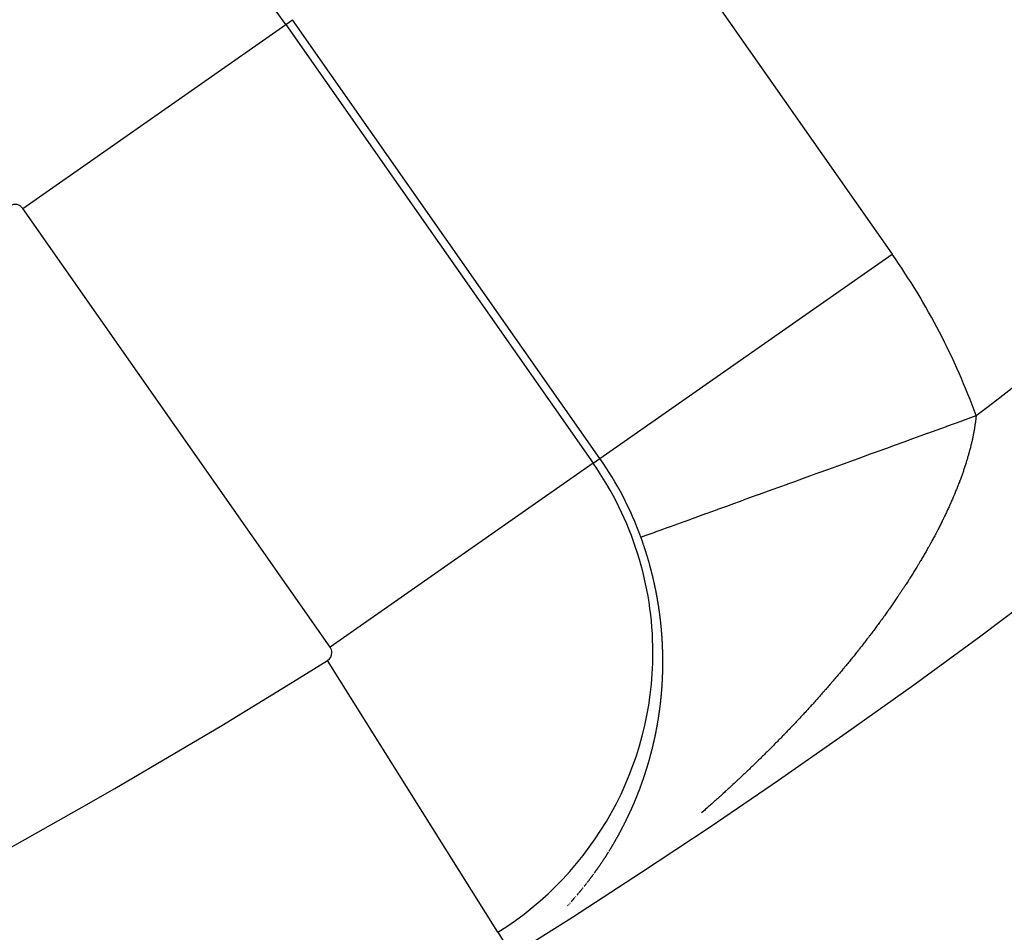
# Model space of a CAD drawing. Units: millimetres. Extents: x -247 to 411, y -280 to 280.
# Drawn here: x 373 to 379, y 10 to 16 of the extents above; entities that cross this region are included whole.
import ezdxf

# ---------------------------------------------------------------- set-up
doc = ezdxf.new("R2010")
doc.units = ezdxf.units.MM
doc.linetypes.add('DASHED', pattern=[9.652, 8.128, -1.524])
doc.layers.add('nevidi', color=4, linetype='DASHED')

msp = doc.modelspace()

# ---------------------------------------------------------------- linework, layer by layer
at = {"color": 2}
for radius, start, end in [(45, 194.14186, 345.85814), (34, 275.38398, 309.84776), (41, 229.56665, 310.43335)]:
    msp.add_arc((354.0181, 45.0495), radius, start, end, dxfattribs=at)
at = {"layer": 'nevidi', "color": 7, "linetype": 'Continuous'}
for p, q in [((376.1885, 16.6933), (377.9117, 14.2323)), ((373.0395, 14.4883), (374.5131, 15.5202)), ((374.5131, 15.5202), (374.5512, 15.5468)), ((374.5131, 15.5202), (376.2362, 13.0592)), ((376.2744, 13.0859), (374.5512, 15.5468)), ((374.7627, 12.0274), (373.0395, 14.4883)), ((376.2744, 13.0859), (377.9117, 14.2323)), ((376.2362, 13.0592), (376.2744, 13.0859)), ((376.2362, 13.0592), (374.7627, 12.0274)), ((375.7025, 10.4286), (374.7476, 11.9531)), ((376.1984, 10.7017), (376.2003, 10.7041)), ((376.0998, 10.5853), (376.1018, 10.5875)), ((375.7025, 10.4286), (375.7565, 10.3423))]:
    msp.add_line(p, q, dxfattribs=at)
for points in [[(376.5038, 12.6446), (376.5071, 12.6458), (376.5072, 12.6458), (376.5086, 12.6463), (376.5174, 12.6495), (376.5177, 12.6496), (376.5337, 12.6554), (376.5341, 12.6556), (376.5443, 12.6593), (376.5559, 12.6635), (376.5564, 12.6636), (376.5839, 12.6736), (376.5844, 12.6738), (376.6118, 12.6838), (376.6176, 12.6858), (376.6182, 12.6861), (376.6569, 12.7001), (376.6576, 12.7004), (376.7018, 12.7164), (376.7027, 12.7167), (376.7099, 12.7193), (376.7522, 12.7347), (376.7531, 12.735), (376.8077, 12.7548), (376.8087, 12.7552), (376.837, 12.7654), (376.8682, 12.7768), (376.8693, 12.7772), (376.9334, 12.8004), (376.9347, 12.8009), (376.9907, 12.8212), (377.0034, 12.8258), (377.0047, 12.8263), (377.0779, 12.8528), (377.0791, 12.8533), (377.1563, 12.8813), (377.1577, 12.8818), (377.1684, 12.8857), (377.2387, 12.9112), (377.2402, 12.9117), (377.3249, 12.9424), (377.3265, 12.943), (377.3673, 12.9578), (377.4145, 12.9749), (377.4161, 12.9755), (377.507, 13.0085), (377.5087, 13.0091), (377.5836, 13.0363), (377.6024, 13.0431), (377.6041, 13.0437), (377.7002, 13.0786), (377.702, 13.0792), (377.8003, 13.1149), (377.8021, 13.1155), (377.8137, 13.1198), (377.9022, 13.1519), (377.904, 13.1525), (378.0056, 13.1894), (378.0075, 13.1901), (378.0539, 13.2069), (378.1102, 13.2273), (378.1121, 13.228), (378.2158, 13.2656), (378.2177, 13.2663), (378.2994, 13.296), (378.3219, 13.3041), (378.3238, 13.3048), (378.3828, 13.3262)], [(378.3828, 13.3262), (378.3827, 13.326), (378.3822, 13.321), (378.3818, 13.3169), (378.3812, 13.3118), (378.3808, 13.3077), (378.3802, 13.3026), (378.3797, 13.2985), (378.379, 13.2934), (378.3785, 13.2893), (378.3777, 13.2841), (378.3772, 13.28), (378.3764, 13.2747), (378.3758, 13.2707), (378.375, 13.2654), (378.3743, 13.2613), (378.3735, 13.256), (378.3728, 13.2519), (378.3719, 13.2466), (378.3711, 13.2425), (378.3702, 13.2371), (378.3694, 13.233), (378.3684, 13.2276), (378.3676, 13.2235), (378.3666, 13.218), (378.3658, 13.2139), (378.3646, 13.2085), (378.3638, 13.2043), (378.3626, 13.1989), (378.3617, 13.1947), (378.3605, 13.1893), (378.3596, 13.185), (378.3584, 13.1796), (378.3574, 13.1753), (378.3561, 13.1699), (378.3551, 13.1656), (378.3538, 13.1602), (378.3527, 13.1558), (378.3514, 13.1504), (378.3503, 13.146), (378.3488, 13.1405), (378.3477, 13.1362), (378.3463, 13.1306), (378.3451, 13.1264), (378.3443, 13.1235), (378.3436, 13.1208), (378.3424, 13.1164), (378.3409, 13.1109), (378.3396, 13.1064), (378.338, 13.1009), (378.3368, 13.0964), (378.3351, 13.0909), (378.3338, 13.0864), (378.3322, 13.0809), (378.3308, 13.0764), (378.3291, 13.0708), (378.3278, 13.0664), (378.326, 13.0607), (378.3246, 13.0563), (378.3228, 13.0506), (378.3213, 13.0461), (378.3195, 13.0405), (378.318, 13.0359), (378.3161, 13.0303), (378.3146, 13.0257), (378.3127, 13.0201), (378.3111, 13.0155), (378.3092, 13.0098), (378.3076, 13.0052), (378.3056, 12.9995), (378.3039, 12.9949), (378.3019, 12.9891), (378.3003, 12.9847), (378.2981, 12.9788), (378.2965, 12.9743), (378.2943, 12.9684), (378.2926, 12.9639), (378.2904, 12.958), (378.2887, 12.9534), (378.2865, 12.9476), (378.2847, 12.943), (378.2824, 12.9372), (378.2806, 12.9325), (378.2783, 12.9267), (378.2764, 12.922), (378.2741, 12.9161), (378.2722, 12.9114), (378.2698, 12.9055), (378.2679, 12.9009), (378.2678, 12.9007), (378.2655, 12.8949), (378.2635, 12.8902), (378.2611, 12.8843), (378.2591, 12.8795), (378.2566, 12.8736), (378.2545, 12.8689), (378.252, 12.8629), (378.2499, 12.8582), (378.2474, 12.8523), (378.2453, 12.8475), (378.2427, 12.8416), (378.2406, 12.8368), (378.2379, 12.8308), (378.2358, 12.826), (378.2331, 12.8201), (378.2309, 12.8153), (378.2282, 12.8093), (378.226, 12.8045), (378.2232, 12.7985), (378.221, 12.7937), (378.2182, 12.7877), (378.2159, 12.7829), (378.2131, 12.7769), (378.2108, 12.7721), (378.208, 12.7661), (378.2056, 12.7613), (378.2027, 12.7553), (378.2004, 12.7504), (378.1975, 12.7444), (378.1951, 12.7396)], [(378.1951, 12.7396), (378.1921, 12.7335), (378.1897, 12.7287), (378.1867, 12.7226), (378.1843, 12.7178), (378.1812, 12.7118), (378.1788, 12.7069), (378.1757, 12.7008), (378.1732, 12.696), (378.1701, 12.6899), (378.1676, 12.6851), (378.1644, 12.679), (378.1619, 12.6741), (378.1587, 12.668), (378.1562, 12.6632), (378.1529, 12.657), (378.1524, 12.656), (378.1504, 12.6523), (378.1471, 12.6461), (378.1445, 12.6414), (378.1413, 12.6353), (378.1386, 12.6304), (378.1353, 12.6243), (378.1326, 12.6194), (378.1293, 12.6133), (378.1266, 12.6084), (378.1232, 12.6023), (378.1205, 12.5974), (378.1171, 12.5914), (378.1144, 12.5865), (378.1109, 12.5804), (378.1081, 12.5754), (378.1047, 12.5693), (378.1019, 12.5644), (378.0984, 12.5583), (378.0955, 12.5534), (378.092, 12.5473), (378.0891, 12.5424), (378.0856, 12.5363), (378.0827, 12.5314), (378.0792, 12.5253), (378.0763, 12.5203), (378.0726, 12.5142), (378.0697, 12.5093), (378.0661, 12.5032), (378.0631, 12.4983), (378.0594, 12.4921), (378.0564, 12.4872), (378.0527, 12.4811), (378.0497, 12.4761), (378.046, 12.47), (378.043, 12.4651), (378.0392, 12.459), (378.0362, 12.4541), (378.0324, 12.448), (378.0293, 12.443), (378.0255, 12.4369), (378.0224, 12.432), (378.0184, 12.4256), (378.0154, 12.4209), (378.0114, 12.4146), (378.0084, 12.4098), (378.0044, 12.4035), (378.0013, 12.3987), (377.9977, 12.3931), (377.9973, 12.3925), (377.9942, 12.3876), (377.9902, 12.3814), (377.9869, 12.3765), (377.9829, 12.3703), (377.9797, 12.3653), (377.9756, 12.3591), (377.9724, 12.3542), (377.9683, 12.348), (377.965, 12.343), (377.9609, 12.3369), (377.9576, 12.332), (377.9535, 12.3258), (377.9502, 12.3209), (377.946, 12.3147), (377.9427, 12.3097), (377.9385, 12.3036), (377.9351, 12.2986), (377.931, 12.2925), (377.9276, 12.2876), (377.9233, 12.2814), (377.92, 12.2766), (377.9157, 12.2703), (377.9123, 12.2654), (377.908, 12.2593), (377.9045, 12.2543), (377.9002, 12.2481), (377.8968, 12.2432), (377.8924, 12.237), (377.889, 12.2321), (377.8846, 12.226), (377.8811, 12.221), (377.8767, 12.2149), (377.8732, 12.2099), (377.8688, 12.2038), (377.8652, 12.1989), (377.8608, 12.1927), (377.8573, 12.1878), (377.8528, 12.1817), (377.8493, 12.1768), (377.8448, 12.1707), (377.8412, 12.1658), (377.8367, 12.1597), (377.8331, 12.1548), (377.8286, 12.1487), (377.825, 12.1438), (377.8205, 12.1377), (377.8168, 12.1328), (377.8122, 12.1267), (377.8086, 12.1218), (377.8042, 12.116), (377.8039, 12.1156), (377.8004, 12.1109), (377.7958, 12.1048), (377.7921, 12.0999)], [(376.5107, 12.6251), (376.5105, 12.6258), (376.5097, 12.6282), (376.5088, 12.6305), (376.5086, 12.6312), (376.5073, 12.6348), (376.5072, 12.6352), (376.5063, 12.6375), (376.5055, 12.6399), (376.5052, 12.6407), (376.5039, 12.6444), (376.5038, 12.6446)], [(376.5721, 12.4157), (376.5716, 12.4181), (376.5713, 12.4192), (376.5704, 12.4228), (376.5699, 12.4252), (376.5693, 12.4275), (376.569, 12.4288), (376.5687, 12.4299), (376.5681, 12.4323), (376.5681, 12.4324), (376.5676, 12.4346), (376.567, 12.437), (376.5666, 12.4385), (376.5664, 12.4394), (376.5658, 12.4417), (376.5657, 12.4422), (376.5652, 12.4441), (376.5646, 12.4465), (376.5642, 12.4482), (376.564, 12.4488), (376.5634, 12.4512), (376.5632, 12.4519), (376.5628, 12.4536), (376.5622, 12.4559), (376.5617, 12.4578), (376.5616, 12.4583), (376.561, 12.4607), (376.5607, 12.4615), (376.5603, 12.463), (376.5597, 12.4654), (376.5592, 12.4674), (376.5591, 12.4678), (376.5585, 12.4701), (376.5582, 12.4712), (376.5578, 12.4725), (376.5572, 12.4749), (376.5566, 12.4771), (376.5566, 12.4772), (376.5559, 12.4796), (376.5556, 12.4808), (376.5553, 12.482), (376.5547, 12.4843), (376.554, 12.4867), (376.553, 12.4904), (376.5527, 12.4914), (376.552, 12.4938), (376.5514, 12.4962), (376.5513, 12.4963), (376.5503, 12.5), (376.5501, 12.5009), (376.5494, 12.5032), (376.5487, 12.5056), (376.5486, 12.506), (376.5476, 12.5097), (376.5474, 12.5103), (376.5467, 12.5127), (376.546, 12.5151), (376.5458, 12.5157), (376.5447, 12.5194), (376.5446, 12.5198), (376.5439, 12.5222), (376.5432, 12.5245), (376.543, 12.5254), (376.5419, 12.5291), (376.5418, 12.5292), (376.5411, 12.5316), (376.5404, 12.534), (376.5401, 12.535), (376.539, 12.5387), (376.5383, 12.541), (376.5376, 12.5434), (376.5372, 12.5446), (376.5368, 12.5458), (376.5361, 12.5481), (376.5361, 12.5483), (376.5354, 12.5505), (376.5347, 12.5528), (376.5342, 12.5542), (376.5339, 12.5552), (376.5332, 12.5576), (376.5331, 12.5579), (376.5324, 12.5599), (376.5317, 12.5623), (376.5312, 12.5638), (376.531, 12.5646), (376.5302, 12.567), (376.53, 12.5675), (376.5295, 12.5693), (376.5287, 12.5717), (376.5282, 12.5734), (376.5279, 12.5741), (376.5272, 12.5764), (376.527, 12.5771), (376.5264, 12.5788), (376.5256, 12.5811), (376.5254, 12.582), (376.525, 12.5831), (376.5249, 12.5835), (376.5241, 12.5858), (376.5238, 12.5867), (376.5233, 12.5882), (376.5225, 12.5905), (376.5218, 12.5927), (376.5218, 12.5929), (376.521, 12.5953), (376.5206, 12.5963), (376.5202, 12.5976), (376.5194, 12.6), (376.5186, 12.6023), (376.5174, 12.606), (376.517, 12.607), (376.5162, 12.6094), (376.5154, 12.6117), (376.5153, 12.6119), (376.5141, 12.6156), (376.5138, 12.6164), (376.513, 12.6188), (376.5121, 12.6211), (376.512, 12.6215), (376.5107, 12.6251)], [(376.6104, 12.2056), (376.6101, 12.208), (376.6099, 12.2091), (376.6098, 12.2103), (376.6095, 12.2127), (376.6092, 12.215), (376.6091, 12.2152), (376.6086, 12.2189), (376.6085, 12.2197), (376.6082, 12.2221), (376.6079, 12.2244), (376.6078, 12.2249), (376.6073, 12.2286), (376.6072, 12.2291), (376.6069, 12.2315), (376.6066, 12.2338), (376.6064, 12.2346), (376.6059, 12.2383), (376.6059, 12.2385), (376.6055, 12.2409), (376.6052, 12.2432), (376.605, 12.2444), (376.6048, 12.2456), (376.6045, 12.2479), (376.6045, 12.2481), (376.6041, 12.2503), (376.6038, 12.2526), (376.6036, 12.2541), (376.6034, 12.255), (376.6031, 12.2573), (376.603, 12.2579), (376.6027, 12.2597), (376.6023, 12.2621), (376.602, 12.2639), (376.602, 12.2644), (376.6016, 12.2668), (376.6014, 12.2676), (376.6012, 12.2691), (376.6008, 12.2715), (376.6005, 12.2735), (376.6004, 12.2738), (376.6001, 12.2762), (376.5999, 12.2773), (376.5997, 12.2786), (376.5993, 12.2809), (376.5989, 12.2833), (376.5983, 12.287), (376.5981, 12.288), (376.5977, 12.2904), (376.5973, 12.2927), (376.5972, 12.2931), (376.5966, 12.2968), (376.5964, 12.2974), (376.596, 12.2998), (376.5956, 12.3022), (376.5955, 12.3027), (376.5948, 12.3065), (376.5948, 12.3069), (376.5943, 12.3092), (376.5939, 12.3116), (376.5938, 12.3124), (376.5931, 12.3162), (376.593, 12.3163), (376.5926, 12.3187), (376.5922, 12.3211), (376.5919, 12.3222), (376.5917, 12.3234), (376.5913, 12.3258), (376.5912, 12.326), (376.5908, 12.3281), (376.5904, 12.3305), (376.5901, 12.332), (376.5899, 12.3329), (376.5895, 12.3352), (376.5894, 12.3356), (376.589, 12.3376), (376.5885, 12.34), (376.5882, 12.3417), (376.5881, 12.3423), (376.5876, 12.3447), (376.5875, 12.3454), (376.5872, 12.3466), (376.5871, 12.3471), (376.5867, 12.3494), (376.5863, 12.3513), (376.5862, 12.3518), (376.5857, 12.3542), (376.5855, 12.3551), (376.5852, 12.3565), (376.5847, 12.3589), (376.5843, 12.3611), (376.5842, 12.3613), (376.5837, 12.3636), (376.5835, 12.3648), (376.5832, 12.366), (376.5827, 12.3684), (376.5822, 12.3707), (376.5814, 12.3744), (376.5812, 12.3755), (376.5807, 12.3778), (376.5802, 12.3802), (376.5802, 12.3804), (376.5793, 12.3841), (376.5792, 12.3849), (376.5786, 12.3873), (376.5781, 12.3897), (376.578, 12.3902), (376.5772, 12.3938), (376.5771, 12.3944), (376.5765, 12.3968), (376.576, 12.3991), (376.5758, 12.3998), (376.575, 12.4035), (376.5749, 12.4039), (376.5744, 12.4062), (376.5738, 12.4086), (376.5736, 12.4094), (376.5727, 12.4132), (376.5727, 12.4133), (376.5721, 12.4157)], [(376.6263, 12.002), (376.6262, 12.0023), (376.6261, 12.0059), (376.6261, 12.0066), (376.6261, 12.0088), (376.626, 12.0111), (376.626, 12.0119), (376.6258, 12.0155), (376.6258, 12.0157), (376.6258, 12.0179), (376.6257, 12.0202), (376.6256, 12.0214), (376.6256, 12.0225), (376.6255, 12.0248), (376.6255, 12.0251), (376.6254, 12.027), (376.6253, 12.0293), (376.6252, 12.0311), (376.6252, 12.0316), (376.6251, 12.0339), (376.6251, 12.0347), (376.625, 12.0362), (376.6249, 12.0385), (376.6248, 12.0408), (376.6246, 12.0443), (376.6246, 12.0453), (376.6245, 12.0476), (376.6244, 12.0499), (376.6243, 12.0503), (376.6242, 12.0539), (376.6241, 12.0545), (376.624, 12.0568), (376.6239, 12.0591), (376.6238, 12.0598), (376.6236, 12.0635), (376.6236, 12.0637), (376.6235, 12.066), (376.6233, 12.0683), (376.6233, 12.0695), (376.6232, 12.0706), (376.6231, 12.0729), (376.623, 12.0732), (376.6229, 12.0752), (376.6228, 12.0775), (376.6227, 12.0791), (376.6226, 12.0798), (376.6225, 12.0821), (376.6224, 12.0828), (376.6223, 12.0844), (376.6221, 12.0868), (376.622, 12.0889), (376.622, 12.0891), (376.6218, 12.0914), (376.6217, 12.0925), (376.6216, 12.0937), (376.6215, 12.096), (376.6213, 12.0983), (376.6213, 12.0985), (376.621, 12.1022), (376.6208, 12.1048), (376.6208, 12.1053), (376.6206, 12.1076), (376.6205, 12.1081), (376.6202, 12.1119), (376.6202, 12.1122), (376.62, 12.1145), (376.6198, 12.1169), (376.6197, 12.1179), (376.6194, 12.1215), (376.6192, 12.1238), (376.619, 12.1262), (376.6189, 12.1276), (376.6188, 12.1285), (376.6186, 12.1308), (376.6186, 12.1313), (376.6184, 12.1331), (376.6182, 12.1355), (376.618, 12.1373), (376.618, 12.1378), (376.6177, 12.1401), (376.6176, 12.141), (376.6175, 12.1425), (376.6173, 12.1448), (376.6171, 12.147), (376.617, 12.1471), (376.6168, 12.1495), (376.6167, 12.1507), (376.6166, 12.1518), (376.6163, 12.1541), (376.6161, 12.1565), (376.6161, 12.1568), (376.6157, 12.1605), (376.6156, 12.1611), (376.6154, 12.1635), (376.6151, 12.1658), (376.615, 12.1665), (376.6146, 12.1701), (376.6146, 12.1705), (376.6143, 12.1728), (376.6141, 12.1752), (376.6139, 12.1762), (376.6138, 12.1775), (376.6135, 12.1798), (376.6135, 12.18), (376.6133, 12.1822), (376.613, 12.1845), (376.6128, 12.186), (376.6127, 12.1869), (376.6124, 12.1892), (376.6124, 12.1897), (376.6121, 12.1915), (376.6119, 12.1939), (376.6116, 12.1957), (376.6116, 12.1962), (376.6113, 12.1986), (376.6112, 12.1994), (376.611, 12.2009), (376.6107, 12.2033), (376.6104, 12.2054), (376.6104, 12.2056)], [(377.7921, 12.0999), (377.7875, 12.0938), (377.7838, 12.089), (377.7791, 12.0829), (377.7754, 12.078), (377.7707, 12.072), (377.767, 12.0671), (377.7623, 12.061), (377.7585, 12.0561), (377.7538, 12.0501), (377.75, 12.0452), (377.7453, 12.0392), (377.7416, 12.0343), (377.7368, 12.0282), (377.733, 12.0235), (377.7281, 12.0173), (377.7244, 12.0126), (377.7196, 12.0064), (377.7157, 12.0016), (377.7109, 11.9956), (377.707, 11.9907), (377.7022, 11.9847), (377.6983, 11.9799), (377.6935, 11.9738), (377.6896, 11.969), (377.6847, 11.963), (377.6808, 11.9582), (377.676, 11.9522), (377.6721, 11.9474), (377.667, 11.9413), (377.6632, 11.9366), (377.6582, 11.9305), (377.6543, 11.9257), (377.6493, 11.9197), (377.6453, 11.9149), (377.6404, 11.9089), (377.6364, 11.9041), (377.6314, 11.8981), (377.6274, 11.8933), (377.6224, 11.8874), (377.6184, 11.8826), (377.6134, 11.8766), (377.6093, 11.8718), (377.6043, 11.8658), (377.6002, 11.861), (377.5951, 11.855), (377.591, 11.8502), (377.5859, 11.8443), (377.5818, 11.8394), (377.5767, 11.8334), (377.5727, 11.8288), (377.5725, 11.8286), (377.5674, 11.8227), (377.5633, 11.8179), (377.5581, 11.8119), (377.554, 11.8072), (377.5488, 11.8012), (377.5447, 11.7965), (377.5395, 11.7906), (377.5353, 11.7858), (377.5301, 11.7798), (377.5259, 11.775), (377.5206, 11.769), (377.5164, 11.7642), (377.5111, 11.7583), (377.5069, 11.7535), (377.5016, 11.7476), (377.4974, 11.7428), (377.4921, 11.7369), (377.4878, 11.7321), (377.4825, 11.7262), (377.4782, 11.7214), (377.4729, 11.7155), (377.4686, 11.7108), (377.4632, 11.7048), (377.4589, 11.7001), (377.4535, 11.6942), (377.4492, 11.6894), (377.4438, 11.6835), (377.4394, 11.6787), (377.434, 11.6728), (377.4296, 11.668), (377.4242, 11.6621), (377.4198, 11.6574), (377.4144, 11.6515), (377.41, 11.6468), (377.4046, 11.641), (377.4002, 11.6362), (377.3947, 11.6303), (377.3902, 11.6256), (377.3847, 11.6197), (377.3803, 11.6149), (377.3747, 11.609), (377.3703, 11.6043), (377.3647, 11.5985), (377.3603, 11.5938), (377.3547, 11.5879), (377.3503, 11.5832), (377.3447, 11.5774), (377.3402, 11.5727), (377.3346, 11.5668), (377.3301, 11.5621), (377.3245, 11.5563), (377.32, 11.5516), (377.3143, 11.5457), (377.3098, 11.541), (377.3047, 11.5357), (377.3041, 11.5352), (377.2996, 11.5306), (377.294, 11.5247), (377.2894, 11.52), (377.2837, 11.5142), (377.2791, 11.5095), (377.2735, 11.5038), (377.2689, 11.4991), (377.2632, 11.4934), (377.2587, 11.4887), (377.253, 11.4829), (377.2483, 11.4783), (377.2426, 11.4725)], [(376.6224, 11.8085), (376.6225, 11.8107), (376.6227, 11.8129), (376.6227, 11.8138), (376.6228, 11.8151), (376.623, 11.8173), (376.623, 11.8174), (376.6231, 11.8194), (376.6232, 11.8216), (376.6233, 11.8231), (376.6234, 11.8238), (376.6235, 11.826), (376.6235, 11.8267), (376.6236, 11.8282), (376.6238, 11.8304), (376.6239, 11.8324), (376.6239, 11.8326), (376.624, 11.8347), (376.6241, 11.836), (376.6241, 11.8369), (376.6242, 11.8391), (376.6244, 11.8413), (376.6244, 11.8418), (376.6246, 11.8454), (376.6246, 11.8457), (376.6247, 11.8479), (376.6248, 11.8501), (376.6248, 11.8511), (376.6249, 11.8523), (376.625, 11.8545), (376.625, 11.8547), (376.6251, 11.8567), (376.6252, 11.8589), (376.6252, 11.8602), (376.6252, 11.8605), (376.6253, 11.8611), (376.6254, 11.8633), (376.6254, 11.864), (376.6255, 11.8655), (376.6255, 11.8677), (376.6256, 11.8699), (376.6258, 11.8735), (376.6258, 11.8744), (376.6259, 11.8766), (376.6259, 11.8788), (376.6259, 11.8793), (376.6261, 11.8829), (376.6261, 11.8832), (376.6261, 11.8854), (376.6262, 11.8876), (376.6262, 11.8886), (376.6263, 11.8898), (376.6263, 11.8921), (376.6263, 11.8922), (376.6264, 11.8943), (376.6264, 11.8965), (376.6265, 11.898), (376.6265, 11.8987), (376.6265, 11.9009), (376.6266, 11.9016), (376.6266, 11.9032), (376.6266, 11.9054), (376.6267, 11.9074), (376.6267, 11.9076), (376.6267, 11.9098), (376.6267, 11.911), (376.6268, 11.9121), (376.6268, 11.9143), (376.6268, 11.9165), (376.6268, 11.9169), (376.6269, 11.9205), (376.6269, 11.921), (376.6269, 11.9232), (376.6269, 11.9254), (376.6269, 11.9263), (376.627, 11.9299), (376.627, 11.9322), (376.627, 11.9344), (376.627, 11.9358), (376.627, 11.9366), (376.627, 11.9389), (376.627, 11.9394), (376.627, 11.9411), (376.627, 11.9434), (376.627, 11.9452), (376.627, 11.9456), (376.627, 11.9478), (376.627, 11.9489), (376.627, 11.9501), (376.627, 11.9523), (376.627, 11.9546), (376.627, 11.9547), (376.627, 11.9584), (376.627, 11.9591), (376.627, 11.9613), (376.627, 11.9636), (376.6269, 11.9643), (376.6269, 11.9679), (376.6269, 11.9681), (376.6269, 11.9703), (376.6269, 11.9726), (376.6268, 11.9737), (376.6268, 11.9748), (376.6268, 11.9771), (376.6268, 11.9773), (376.6268, 11.9794), (376.6267, 11.9816), (376.6267, 11.9832), (376.6267, 11.9839), (376.6266, 11.9861), (376.6266, 11.9868), (376.6266, 11.9884), (376.6265, 11.9907), (376.6265, 11.9928), (376.6265, 11.9929), (376.6264, 11.9952), (376.6264, 11.9964), (376.6264, 11.9975), (376.6263, 11.9997), (376.6263, 12.002)], [(376.6006, 11.6195), (376.601, 11.6216), (376.6011, 11.6222), (376.6016, 11.6256), (376.6016, 11.6257), (376.602, 11.6278), (376.6023, 11.6299), (376.6025, 11.6312), (376.6026, 11.632), (376.6029, 11.634), (376.603, 11.6345), (376.6033, 11.6361), (376.6036, 11.6382), (376.6039, 11.6401), (376.6039, 11.6403), (376.6042, 11.6424), (376.6044, 11.6435), (376.6045, 11.6444), (376.6048, 11.6465), (376.6052, 11.6486), (376.6052, 11.6491), (376.6057, 11.6525), (376.6058, 11.6528), (376.6061, 11.6549), (376.6064, 11.6569), (376.6065, 11.6581), (376.6067, 11.659), (376.607, 11.6611), (376.607, 11.6615), (376.6073, 11.6632), (376.6076, 11.6653), (376.6078, 11.6671), (376.6079, 11.6674), (376.6081, 11.6695), (376.6083, 11.6705), (376.6084, 11.6716), (376.6087, 11.6737), (376.609, 11.6758), (376.609, 11.6761), (376.6095, 11.6795), (376.6096, 11.68), (376.6098, 11.6821), (376.6101, 11.6842), (376.6102, 11.6852), (376.6104, 11.6863), (376.6107, 11.6884), (376.6107, 11.6886), (376.6109, 11.6906), (376.6112, 11.6927), (376.6114, 11.6943), (376.6115, 11.6948), (376.6117, 11.6969), (376.6118, 11.6977), (376.612, 11.699), (376.6122, 11.7011), (376.6125, 11.7032), (376.6129, 11.7068), (376.613, 11.7075), (376.6133, 11.7096), (376.6135, 11.7117), (376.6136, 11.7124), (376.614, 11.716), (376.6142, 11.7181), (376.6145, 11.7202), (376.6146, 11.7215), (376.6147, 11.7224), (376.6149, 11.7245), (376.615, 11.725), (376.6152, 11.7266), (376.6154, 11.7288), (376.6156, 11.7307), (376.6156, 11.7309), (376.6159, 11.733), (376.616, 11.7342), (376.6161, 11.7352), (376.6163, 11.7373), (376.6165, 11.7394), (376.6166, 11.7399), (376.6169, 11.7434), (376.617, 11.7437), (376.6172, 11.7459), (376.6174, 11.748), (376.6175, 11.749), (376.6176, 11.7502), (376.6178, 11.7523), (376.6178, 11.7526), (376.618, 11.7544), (376.6182, 11.7566), (376.6184, 11.7583), (376.6184, 11.7587), (376.6186, 11.7609), (376.6187, 11.7617), (376.6188, 11.7631), (376.619, 11.7652), (376.6192, 11.7674), (376.6192, 11.7675), (376.6195, 11.771), (376.6196, 11.7717), (376.6197, 11.7738), (376.6199, 11.776), (376.62, 11.7767), (376.6203, 11.7803), (376.6205, 11.7825), (376.6206, 11.7846), (376.6207, 11.786), (376.6208, 11.7868), (376.621, 11.789), (376.621, 11.7895), (376.6211, 11.7911), (376.6213, 11.7933), (376.6214, 11.7952), (376.6215, 11.7955), (376.6216, 11.7977), (376.6217, 11.7988), (376.6218, 11.7998), (376.6219, 11.802), (376.6221, 11.8042), (376.6221, 11.8045), (376.6224, 11.808), (376.6224, 11.8085)], [(376.5628, 11.4397), (376.5631, 11.4409), (376.5636, 11.4428), (376.5637, 11.443), (376.5641, 11.4448), (376.5646, 11.4467), (376.565, 11.4482), (376.5651, 11.4487), (376.5656, 11.4506), (376.5658, 11.4514), (376.5661, 11.4526), (376.5666, 11.4545), (376.5671, 11.4565), (376.5671, 11.4566), (376.5679, 11.4599), (376.5681, 11.4604), (376.5686, 11.4624), (376.569, 11.4643), (376.5692, 11.4651), (376.5695, 11.4663), (376.57, 11.4683), (376.57, 11.4684), (376.5705, 11.4702), (376.5709, 11.4722), (376.5713, 11.4737), (376.5714, 11.4742), (376.5719, 11.4762), (376.5721, 11.4769), (376.5724, 11.4781), (376.5728, 11.4801), (376.5733, 11.4821), (376.5733, 11.4822), (376.5741, 11.4856), (376.5742, 11.486), (376.5747, 11.488), (376.5751, 11.49), (376.5753, 11.4908), (376.5756, 11.492), (376.5761, 11.494), (376.5761, 11.4941), (376.5765, 11.496), (376.577, 11.4979), (376.5773, 11.4995), (376.5774, 11.4999), (376.5779, 11.5019), (376.578, 11.5027), (376.5783, 11.5039), (376.5787, 11.5059), (376.5792, 11.5079), (376.5792, 11.508), (376.58, 11.5114), (376.5801, 11.5119), (376.5805, 11.5139), (376.5809, 11.5159), (376.5811, 11.5167), (376.5814, 11.5179), (376.5818, 11.5199), (376.5818, 11.52), (376.5822, 11.5219), (376.5827, 11.5239), (376.583, 11.5254), (376.5831, 11.5259), (376.5835, 11.5279), (376.5837, 11.5287), (376.5839, 11.5299), (376.5844, 11.5319), (376.5848, 11.5339), (376.5848, 11.5341), (376.5855, 11.5374), (376.5856, 11.538), (376.586, 11.54), (376.5864, 11.542), (376.5866, 11.5428), (376.5868, 11.544), (376.5872, 11.546), (376.5873, 11.5462), (376.5877, 11.548), (376.5881, 11.5501), (376.5884, 11.5516), (376.5885, 11.5521), (376.5889, 11.5541), (376.589, 11.5549), (376.5893, 11.5561), (376.5896, 11.5582), (376.59, 11.5602), (376.5901, 11.5603), (376.5907, 11.5636), (376.5908, 11.5642), (376.5912, 11.5663), (376.5916, 11.5683), (376.5917, 11.5691), (376.5924, 11.5724), (376.5927, 11.5744), (376.5931, 11.5764), (376.5934, 11.5779), (376.5935, 11.5785), (376.5939, 11.5805), (376.594, 11.5813), (376.5943, 11.5826), (376.5946, 11.5846), (376.595, 11.5867), (376.5956, 11.5901), (376.5957, 11.5907), (376.5961, 11.5928), (376.5965, 11.5948), (376.5966, 11.5955), (376.5972, 11.5989), (376.5975, 11.601), (376.5979, 11.6031), (376.5981, 11.6045), (376.5982, 11.6051), (376.5986, 11.6072), (376.5987, 11.6078), (376.5989, 11.6092), (376.5993, 11.6113), (376.5996, 11.6134), (376.6, 11.6159), (376.6002, 11.6167), (376.6003, 11.6175), (376.6006, 11.6195)], [(376.5104, 11.2685), (376.5107, 11.2692), (376.5111, 11.2703), (376.5117, 11.2722), (376.5124, 11.274), (376.5124, 11.2742), (376.5135, 11.2773), (376.5137, 11.2777), (376.5143, 11.2795), (376.5149, 11.2814), (376.5152, 11.2822), (376.5156, 11.2832), (376.5162, 11.2851), (376.5163, 11.2854), (376.5169, 11.2869), (376.5175, 11.2888), (376.518, 11.2904), (376.5181, 11.2906), (376.5188, 11.2925), (376.5191, 11.2935), (376.5194, 11.2943), (376.52, 11.2962), (376.5207, 11.2981), (376.5208, 11.2985), (376.5219, 11.3016), (376.5219, 11.3018), (376.5225, 11.3036), (376.5232, 11.3055), (376.5236, 11.3067), (376.5238, 11.3074), (376.5244, 11.3092), (376.5246, 11.3098), (376.525, 11.3111), (376.5256, 11.313), (376.5263, 11.3148), (376.5273, 11.318), (376.5275, 11.3186), (376.5281, 11.3205), (376.5287, 11.3223), (376.5289, 11.3231), (376.5293, 11.3242), (376.5299, 11.3261), (376.53, 11.3262), (376.5305, 11.328), (376.5311, 11.3298), (376.5316, 11.3313), (376.5317, 11.3317), (376.5323, 11.3336), (376.5326, 11.3344), (376.5329, 11.3355), (376.5335, 11.3374), (376.5341, 11.3392), (376.5342, 11.3395), (376.5351, 11.3426), (376.5353, 11.343), (376.5359, 11.3449), (376.5365, 11.3468), (376.5367, 11.3477), (376.537, 11.3487), (376.5376, 11.3506), (376.5377, 11.3509), (376.5382, 11.3525), (376.5388, 11.3544), (376.5393, 11.356), (376.5394, 11.3563), (376.5399, 11.3582), (376.5403, 11.3592), (376.5405, 11.3601), (376.5411, 11.362), (376.5417, 11.3639), (376.5418, 11.3643), (376.5428, 11.3675), (376.5428, 11.3677), (376.5434, 11.3696), (376.5439, 11.3715), (376.5443, 11.3726), (376.5451, 11.3753), (376.5452, 11.3757), (376.5456, 11.3772), (376.5462, 11.3791), (376.5467, 11.3809), (376.5467, 11.381), (376.5473, 11.3829), (376.5476, 11.3841), (376.5478, 11.3848), (376.5484, 11.3867), (376.5489, 11.3887), (376.5491, 11.3893), (376.55, 11.3924), (376.55, 11.3925), (376.5506, 11.3944), (376.5511, 11.3963), (376.5515, 11.3975), (376.5517, 11.3983), (376.5522, 11.4002), (376.5524, 11.4008), (376.5527, 11.4021), (376.5533, 11.404), (376.5538, 11.406), (376.5547, 11.4092), (376.5549, 11.4098), (376.5554, 11.4117), (376.5559, 11.4137), (376.5561, 11.4143), (376.557, 11.4175), (376.5575, 11.4195), (376.558, 11.4214), (376.5584, 11.4228), (376.5585, 11.4234), (376.5591, 11.4253), (376.5593, 11.426), (376.5596, 11.4272), (376.5601, 11.4292), (376.5606, 11.4311), (376.5606, 11.4313), (376.5615, 11.4344), (376.5616, 11.435), (376.5621, 11.437), (376.5626, 11.4389), (376.5628, 11.4397)], [(377.2426, 11.4725), (377.238, 11.4678), (377.2322, 11.462), (377.2275, 11.4574), (377.2218, 11.4516), (377.2171, 11.447), (377.2114, 11.4413), (377.2067, 11.4366), (377.201, 11.4309), (377.1963, 11.4263), (377.1905, 11.4206), (377.1858, 11.416), (377.18, 11.4102), (377.1753, 11.4056), (377.1695, 11.3999), (377.1648, 11.3953), (377.159, 11.3896), (377.1542, 11.385), (377.1484, 11.3793), (377.1437, 11.3748), (377.1379, 11.3691), (377.1332, 11.3646), (377.1273, 11.3589), (377.1226, 11.3544), (377.1167, 11.3487), (377.1119, 11.3441), (377.106, 11.3385), (377.1012, 11.3339), (377.0953, 11.3282), (377.0905, 11.3237), (377.0846, 11.3181), (377.0798, 11.3136), (377.0739, 11.308), (377.0691, 11.3034), (377.0632, 11.2978), (377.0584, 11.2933), (377.0524, 11.2877), (377.0476, 11.2832), (377.0416, 11.2776), (377.0368, 11.2731), (377.0308, 11.2675), (377.026, 11.263), (377.02, 11.2575), (377.0152, 11.253), (377.0092, 11.2475), (377.0044, 11.243), (377.0038, 11.2425), (376.9984, 11.2375), (376.9936, 11.2331), (376.9875, 11.2275), (376.9826, 11.223), (376.9766, 11.2175), (376.9717, 11.213), (376.9656, 11.2075), (376.9607, 11.203), (376.9547, 11.1975), (376.9498, 11.1931), (376.9437, 11.1876), (376.9388, 11.1832), (376.9328, 11.1777), (376.9278, 11.1733), (376.9218, 11.1678), (376.9168, 11.1634), (376.9107, 11.158), (376.9058, 11.1536), (376.8996, 11.148), (376.8947, 11.1437), (376.8884, 11.1381), (376.8836, 11.1339), (376.8774, 11.1283), (376.8725, 11.124), (376.8664, 11.1186), (376.8614, 11.1142), (376.8552, 11.1088), (376.8502, 11.1044), (376.844, 11.099)], [(376.4437, 11.1041), (376.4444, 11.1058), (376.4452, 11.1075), (376.4456, 11.1082), (376.446, 11.1093), (376.4468, 11.111), (376.4469, 11.1113), (376.4476, 11.1127), (376.4484, 11.1145), (376.4491, 11.116), (376.4492, 11.1162), (376.45, 11.118), (376.4504, 11.1189), (376.4507, 11.1197), (376.4515, 11.1215), (376.4523, 11.1232), (376.4525, 11.1237), (376.4539, 11.1267), (376.4546, 11.1284), (376.4554, 11.1302), (376.456, 11.1315), (376.4562, 11.1319), (376.457, 11.1337), (376.4573, 11.1344), (376.4577, 11.1355), (376.4585, 11.1372), (376.4593, 11.139), (376.4594, 11.1392), (376.4605, 11.1418), (376.4607, 11.1422), (376.4608, 11.1425), (376.4615, 11.1442), (376.4623, 11.146), (376.4627, 11.147), (376.4631, 11.1478), (376.4638, 11.1495), (376.4641, 11.1501), (376.4646, 11.1513), (376.4653, 11.1531), (376.4661, 11.1548), (376.4674, 11.1578), (376.4676, 11.1584), (376.4683, 11.1601), (376.4691, 11.1619), (376.4694, 11.1627), (376.4698, 11.1637), (376.4706, 11.1655), (376.4707, 11.1657), (376.4713, 11.1672), (376.4721, 11.169), (376.4727, 11.1705), (376.4728, 11.1708), (376.4735, 11.1726), (376.4739, 11.1735), (376.4743, 11.1743), (376.475, 11.1761), (376.4757, 11.1779), (376.476, 11.1785), (376.4772, 11.1815), (376.4779, 11.1833), (376.4787, 11.185), (376.4792, 11.1863), (376.4794, 11.1868), (376.4801, 11.1886), (376.4804, 11.1893), (376.4808, 11.1904), (376.4815, 11.1922), (376.4823, 11.194), (376.4823, 11.1941), (376.4835, 11.1972), (376.4837, 11.1976), (376.4844, 11.1994), (376.4851, 11.2012), (376.4855, 11.2021), (376.4858, 11.203), (376.4865, 11.2048), (376.4867, 11.2052), (376.4873, 11.2066), (376.488, 11.2084), (376.4886, 11.21), (376.4887, 11.2102), (376.4894, 11.212), (376.4898, 11.2131), (376.4901, 11.2138), (376.4908, 11.2156), (376.4915, 11.2174), (376.4917, 11.218), (376.4929, 11.221), (376.4936, 11.2228), (376.4943, 11.2246), (376.4948, 11.226), (376.4949, 11.2265), (376.4956, 11.2283), (376.4959, 11.229), (376.4963, 11.2301), (376.497, 11.2319), (376.4977, 11.2337), (376.4978, 11.234), (376.4989, 11.2371), (376.4991, 11.2374), (376.4997, 11.2392), (376.5004, 11.241), (376.5008, 11.242), (376.5011, 11.2428), (376.5018, 11.2446), (376.5019, 11.2451), (376.5024, 11.2465), (376.5031, 11.2483), (376.5038, 11.2501), (376.5049, 11.2531), (376.5051, 11.2538), (376.5058, 11.2556), (376.5065, 11.2575), (376.5067, 11.258), (376.5078, 11.2611), (376.5084, 11.263), (376.5091, 11.2648), (376.5096, 11.2661), (376.5098, 11.2666), (376.5104, 11.2685)], [(376.3658, 10.9517), (376.3673, 10.9544), (376.3675, 10.9548), (376.3685, 10.9564), (376.3694, 10.958), (376.3699, 10.9589), (376.3703, 10.9596), (376.3712, 10.9613), (376.3714, 10.9616), (376.3721, 10.9629), (376.373, 10.9645), (376.3739, 10.9661), (376.3754, 10.9689), (376.3757, 10.9694), (376.3766, 10.971), (376.3775, 10.9727), (376.3779, 10.9734), (376.3784, 10.9743), (376.3793, 10.9759), (376.3794, 10.9762), (376.3802, 10.9776), (376.3811, 10.9792), (376.3819, 10.9807), (376.382, 10.9808), (376.3829, 10.9825), (376.3834, 10.9834), (376.3838, 10.9841), (376.3847, 10.9858), (376.3855, 10.9874), (376.3858, 10.988), (376.3873, 10.9907), (376.3882, 10.9924), (376.3891, 10.994), (376.3898, 10.9953), (376.39, 10.9957), (376.3909, 10.9973), (376.3913, 10.9981), (376.3917, 10.999), (376.3926, 11.0006), (376.3935, 11.0023), (376.3937, 11.0027), (376.3952, 11.0055), (376.3952, 11.0056), (376.3961, 11.0073), (376.397, 11.0089), (376.3976, 11.01), (376.3978, 11.0106), (376.3987, 11.0123), (376.3991, 11.0129), (376.3996, 11.0139), (376.4005, 11.0156), (376.4013, 11.0173), (376.4015, 11.0175), (376.4029, 11.0203), (376.403, 11.0206), (376.4039, 11.0223), (376.4048, 11.0239), (376.4053, 11.0249), (376.4056, 11.0256), (376.4065, 11.0273), (376.4067, 11.0277), (376.4073, 11.029), (376.4082, 11.0307), (376.409, 11.0323), (376.4105, 11.0352), (376.4107, 11.0357), (376.4116, 11.0374), (376.4124, 11.0391), (376.4128, 11.0399), (376.4133, 11.0408), (376.4141, 11.0424), (376.4143, 11.0427), (376.415, 11.0441), (376.4158, 11.0458), (376.4166, 11.0474), (376.4167, 11.0475), (376.4175, 11.0492), (376.418, 11.0503), (376.4183, 11.0509), (376.4192, 11.0526), (376.42, 11.0543), (376.4203, 11.0549), (376.4209, 11.056), (376.4217, 11.0577), (376.4217, 11.0578), (376.4225, 11.0594), (376.4233, 11.0611), (376.424, 11.0624), (376.4242, 11.0628), (376.425, 11.0645), (376.4254, 11.0654), (376.4258, 11.0662), (376.4267, 11.0679), (376.4275, 11.0696), (376.4277, 11.07), (376.4291, 11.0729), (376.4291, 11.0731), (376.4299, 11.0748), (376.4308, 11.0765), (376.4313, 11.0777), (376.4316, 11.0782), (376.4324, 11.0799), (376.4327, 11.0806), (376.4332, 11.0816), (376.434, 11.0833), (376.4348, 11.0851), (376.4349, 11.0852), (376.4363, 11.0882), (376.4364, 11.0885), (376.4373, 11.0902), (376.4381, 11.092), (376.4385, 11.0929), (376.4389, 11.0937), (376.4397, 11.0954), (376.4399, 11.0958), (376.4405, 11.0971), (376.4413, 11.0989), (376.4421, 11.1006), (376.4434, 11.1035), (376.4437, 11.1041)], [(376.3509, 10.9258), (376.3518, 10.9274), (376.3528, 10.929), (376.3535, 10.9302), (376.3537, 10.9306), (376.3546, 10.9322), (376.3551, 10.9329), (376.3556, 10.9338), (376.3565, 10.9354), (376.3574, 10.937), (376.3576, 10.9374), (376.3592, 10.9401), (376.3593, 10.9402), (376.3602, 10.9418), (376.3611, 10.9434), (376.3617, 10.9445), (376.362, 10.9451), (376.363, 10.9467), (376.3633, 10.9472), (376.3639, 10.9483), (376.3648, 10.9499), (376.3657, 10.9515)], [(376.2783, 10.811), (376.2794, 10.8125), (376.2794, 10.8126), (376.2812, 10.8152), (376.2814, 10.8155), (376.2824, 10.817), (376.2835, 10.8185), (376.284, 10.8194), (376.2845, 10.8201), (376.2855, 10.8216), (376.2857, 10.8219), (376.2865, 10.8231), (376.2875, 10.8246), (376.2885, 10.8261), (376.2902, 10.8287), (376.2906, 10.8292), (376.2916, 10.8307), (376.2926, 10.8322), (376.293, 10.8329), (376.2936, 10.8337), (376.2946, 10.8352), (376.2947, 10.8355), (376.2956, 10.8368), (376.2966, 10.8383), (376.2975, 10.8397), (376.2976, 10.8398), (376.2986, 10.8414), (376.2992, 10.8423), (376.2996, 10.8429), (376.3006, 10.8444), (376.3016, 10.846), (376.3019, 10.8465), (376.3026, 10.8475), (376.3036, 10.849), (376.3037, 10.8491), (376.3046, 10.8506), (376.3056, 10.8521), (376.3064, 10.8534), (376.3066, 10.8536), (376.3076, 10.8552), (376.3081, 10.856), (376.3086, 10.8567), (376.3095, 10.8583), (376.3105, 10.8598), (376.3108, 10.8602), (376.3124, 10.8628), (376.3125, 10.8629), (376.3135, 10.8645), (376.3145, 10.866), (376.3151, 10.8671), (376.3154, 10.8676), (376.3164, 10.8691), (376.3168, 10.8698), (376.3174, 10.8707), (376.3184, 10.8722), (376.3194, 10.8738), (376.3195, 10.874), (376.3212, 10.8766), (376.3213, 10.8769), (376.3223, 10.8784)], [(376.3252, 10.8831), (376.3255, 10.8836), (376.3262, 10.8847), (376.3271, 10.8863), (376.3281, 10.8878), (376.3282, 10.8879), (376.3298, 10.8906), (376.33, 10.891), (376.331, 10.8925), (376.3319, 10.8941), (376.3324, 10.8949), (376.3329, 10.8957), (376.3339, 10.8973), (376.3341, 10.8976), (376.3348, 10.8988), (376.3358, 10.9004), (376.3367, 10.9019), (376.3367, 10.902)], [(376.3377, 10.9036), (376.3383, 10.9046), (376.3386, 10.9051), (376.3396, 10.9067), (376.3405, 10.9083), (376.3409, 10.909), (376.3415, 10.9099), (376.3424, 10.9115), (376.3425, 10.9116), (376.3434, 10.9131), (376.3443, 10.9147), (376.3451, 10.916), (376.3453, 10.9162), (376.3462, 10.9178), (376.3467, 10.9187), (376.347, 10.9192), (376.3471, 10.9194), (376.3481, 10.921), (376.349, 10.9226)], [(376.2422, 10.7596), (376.2428, 10.7605), (376.2439, 10.7619), (376.244, 10.7622), (376.2449, 10.7634), (376.246, 10.7649), (376.2469, 10.7661), (376.2471, 10.7663), (376.2481, 10.7678), (376.2487, 10.7687), (376.2492, 10.7693), (376.2502, 10.7708), (376.2513, 10.7722), (376.2516, 10.7727), (376.2534, 10.7752), (376.2545, 10.7767), (376.2555, 10.7781), (376.2563, 10.7793), (376.2566, 10.7796), (376.2576, 10.7811), (376.2581, 10.7818), (376.2587, 10.7826), (376.2597, 10.7841), (376.2607, 10.7856), (376.261, 10.7859), (376.2628, 10.7884), (376.2628, 10.7885), (376.2639, 10.79), (376.2649, 10.7915), (376.2656, 10.7925), (376.266, 10.793), (376.267, 10.7945), (376.2674, 10.7951), (376.268, 10.796), (376.2691, 10.7975), (376.2701, 10.799), (376.2703, 10.7992), (376.272, 10.8017), (376.2722, 10.802), (376.2732, 10.8035), (376.2742, 10.805), (376.2749, 10.8059), (376.2753, 10.8065), (376.2763, 10.808), (376.2766, 10.8085)], [(376.2037, 10.7084), (376.2048, 10.7099), (376.2053, 10.7104)], [(376.2059, 10.7113), (376.207, 10.7127), (376.2081, 10.7142), (376.2083, 10.7144), (376.2102, 10.7168), (376.2103, 10.717), (376.2114, 10.7184), (376.2125, 10.7199), (376.2132, 10.7208), (376.2136, 10.7213)], [(376.2147, 10.7227), (376.2151, 10.7232), (376.2158, 10.7242), (376.2169, 10.7256), (376.218, 10.7271), (376.2181, 10.7272), (376.22, 10.7297)], [(376.2202, 10.7299), (376.2213, 10.7314), (376.2224, 10.7328), (376.223, 10.7337), (376.2235, 10.7343), (376.2245, 10.7357), (376.2248, 10.7361), (376.2256, 10.7372), (376.2267, 10.7386), (376.2278, 10.7401), (376.2297, 10.7426), (376.2299, 10.743), (376.231, 10.7444), (376.2321, 10.7459), (376.2326, 10.7466), (376.2332, 10.7473), (376.2343, 10.7488), (376.2344, 10.749), (376.2353, 10.7502), (376.2364, 10.7517)], [(376.2375, 10.7531), (376.2385, 10.7546), (376.2393, 10.7556)], [(376.1562, 10.6497), (376.1574, 10.6511), (376.1579, 10.6517), (376.1586, 10.6524), (376.1597, 10.6538), (376.1599, 10.654), (376.1609, 10.6552), (376.162, 10.6566), (376.1631, 10.6578)], [(376.1643, 10.6593), (376.1651, 10.6603), (376.1654, 10.6607), (376.1666, 10.6621), (376.1677, 10.6635), (376.1682, 10.6641), (376.1689, 10.6649), (376.17, 10.6663), (376.1701, 10.6664), (376.1712, 10.6677), (376.1723, 10.669), (376.1733, 10.6703), (376.1734, 10.6704), (376.1746, 10.6718), (376.1752, 10.6726)], [(376.1768, 10.6746), (376.178, 10.676), (376.1783, 10.6765), (376.1791, 10.6774), (376.1802, 10.6788), (376.1803, 10.6789)], [(376.1854, 10.6852), (376.1859, 10.6858), (376.187, 10.6872), (376.1881, 10.6886), (376.1885, 10.6891), (376.1904, 10.6914), (376.1915, 10.6929), (376.1926, 10.6943), (376.1935, 10.6954), (376.1937, 10.6957), (376.1948, 10.6971), (376.1953, 10.6977), (376.1959, 10.6985), (376.1971, 10.6999)], [(376.1128, 10.5996), (376.114, 10.601), (376.1152, 10.6023), (376.1159, 10.6031), (376.1164, 10.6036), (376.1176, 10.605), (376.118, 10.6054), (376.1187, 10.6063), (376.1199, 10.6076), (376.1211, 10.609), (376.1212, 10.6091), (376.1233, 10.6114), (376.1235, 10.6117), (376.1247, 10.613), (376.1259, 10.6143), (376.1266, 10.6151), (376.1271, 10.6157), (376.1282, 10.617), (376.1286, 10.6174)], [(376.1294, 10.6184), (376.1306, 10.6197), (376.1318, 10.6211), (376.1319, 10.6212), (376.1339, 10.6235)], [(376.1371, 10.6272), (376.1376, 10.6278), (376.1388, 10.6292), (376.1391, 10.6295)], [(376.147, 10.6387), (376.1476, 10.6394), (376.1481, 10.6401), (376.1493, 10.6415), (376.1496, 10.6418), (376.1505, 10.6428), (376.1516, 10.6442), (376.1528, 10.6456), (376.1547, 10.6479)], [(376.0923, 10.5771), (376.0935, 10.5785), (376.0943, 10.5793), (376.0947, 10.5798), (376.0959, 10.5811), (376.0964, 10.5816)], [(376.1056, 10.5917), (376.1068, 10.593), (376.1073, 10.5935)]]:
    msp.add_lwpolyline(points, dxfattribs=at)
for centre, radius, start, end in [((372.9967, 14.4584), 1.8511, 35, 121.8153), ((354.0181, 45.0495), 40, 307.52558, 311.37569), ((372.9967, 14.4584), 0.0522, 35, 121.8153), ((374.7199, 11.9974), 3.8965, 19.9393, 35), ((374.7199, 11.9974), 1.8977, 19.9393, 35), ((374.7199, 11.9974), 1.8511, 0, 35), ((374.7199, 11.9974), 0.0522, 302.0605, 0), ((374.7199, 11.9974), 0.0522, 0, 35), ((374.7199, 11.9974), 1.8511, 302.0605, 360), ((354.0181, 45.0495), 39.0522, 280.33989, 302.06047)]:
    msp.add_arc(centre, radius, start, end, dxfattribs=at)

doc.saveas('drawing.dxf')
